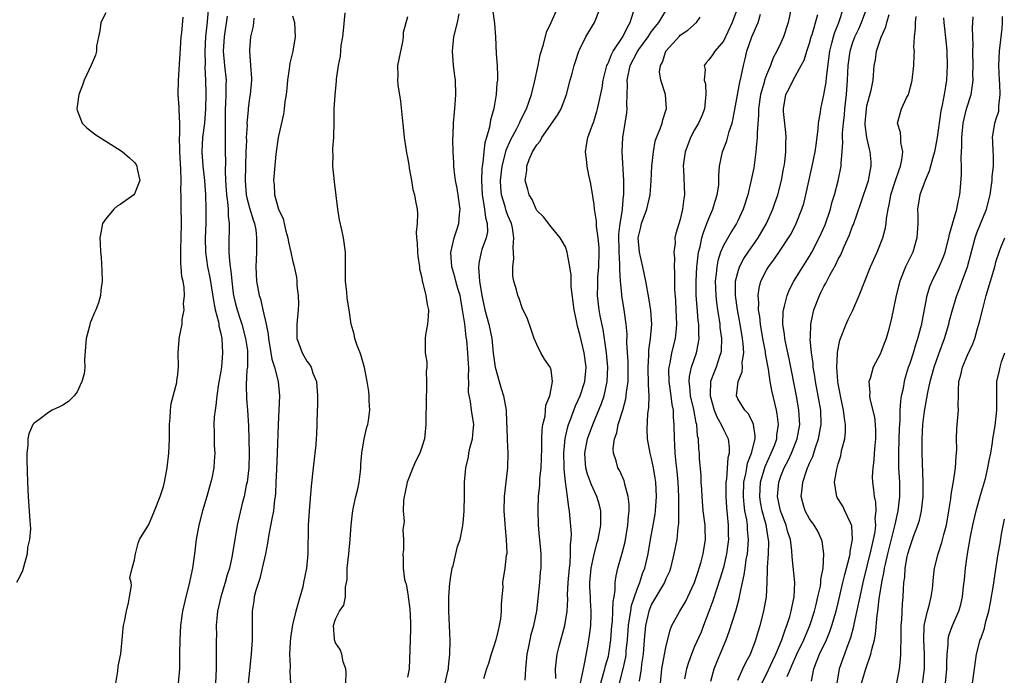
# Model space of a CAD drawing. Units: inches. Extents: x 2580000 to 2583000, y 1515000 to 1518000.
# Drawn here: x 2580879 to 2581016, y 1515812 to 1515903 of the extents above; entities that cross this region are included whole.
import ezdxf

# ---------------------------------------------------------------- set-up
doc = ezdxf.new("R2010")
doc.units = ezdxf.units.IN
doc.header["$MEASUREMENT"] = 0
doc.layers.add('LD25801515_2ft', color=132, linetype='Continuous')

msp = doc.modelspace()

# ---------------------------------------------------------------- linework, layer by layer
at = {"layer": 'LD25801515_2ft'}
for points, elevation in [([(2580905.36, 1515906.64), (2580905.11, 1515903.11), (2580904.89, 1515901), (2580904.77, 1515899), (2580904.81, 1515897.19), (2580904.79, 1515896.79), (2580904.88, 1515895), (2580904.91, 1515893.09), (2580904.86, 1515891), (2580904.71, 1515889), (2580904.46, 1515887), (2580904.34, 1515885), (2580904.48, 1515883), (2580904.71, 1515881), (2580904.85, 1515879), (2580904.93, 1515877.07), (2580904.93, 1515875), (2580904.84, 1515873), (2580904.86, 1515871), (2580905.15, 1515869), (2580905.46, 1515867.47), (2580906.01, 1515864.01), (2580906.23, 1515863), (2580906.67, 1515861.33), (2580906.72, 1515861), (2580906.74, 1515860.74), (2580907, 1515859.67), (2580907.14, 1515859), (2580907.25, 1515857), (2580907.08, 1515855), (2580907, 1515854.44), (2580906.68, 1515852.68), (2580906.44, 1515851), (2580906.33, 1515849.67), (2580906.2, 1515849), (2580906.1, 1515848.1), (2580906.05, 1515847), (2580906.1, 1515845.9), (2580906.08, 1515845), (2580906.08, 1515844.08), (2580906.15, 1515843), (2580906.1, 1515841.9), (2580906.03, 1515841), (2580905.79, 1515839.79), (2580905.61, 1515839), (2580905.46, 1515838.54), (2580905.05, 1515837), (2580904.44, 1515835), (2580903.92, 1515833), (2580903.59, 1515831), (2580903.35, 1515829), (2580903.07, 1515827), (2580902.7, 1515825.3), (2580902.64, 1515825), (2580902.14, 1515823), (2580901.69, 1515821), (2580901.41, 1515819), (2580901.29, 1515817), (2580901.27, 1515815), (2580901.23, 1515813), (2580901.07, 1515811)], 7972), ([(2580891, 1515904.35), (2580890.27, 1515903), (2580890.17, 1515901.83), (2580889.97, 1515901), (2580889.71, 1515899.71), (2580889.67, 1515899), (2580889.53, 1515898.47), (2580888.93, 1515897.07), (2580887.97, 1515895), (2580887.73, 1515894.27), (2580887.25, 1515893), (2580886.94, 1515891), (2580887, 1515890.79), (2580887.68, 1515889), (2580888.33, 1515888.33), (2580889, 1515887.84), (2580889.46, 1515887.46), (2580891, 1515886.47), (2580893, 1515885.22), (2580893.3, 1515885), (2580894.22, 1515884.22), (2580895, 1515883.52), (2580895.21, 1515883.21), (2580895.31, 1515883), (2580895.37, 1515882.63), (2580895.74, 1515881), (2580895, 1515879.16), (2580894.88, 1515879), (2580893, 1515877.68), (2580892.58, 1515877.42), (2580892.11, 1515877), (2580891, 1515875.67), (2580890.52, 1515875), (2580890.27, 1515873.73), (2580890.17, 1515873), (2580890.22, 1515872.22), (2580890.26, 1515871), (2580890.32, 1515870.32), (2580890.45, 1515868.45), (2580890.49, 1515867), (2580890.28, 1515865.72), (2580890.25, 1515865), (2580889.95, 1515863.95), (2580889.59, 1515863), (2580889.39, 1515862.61), (2580889, 1515861.59), (2580888.82, 1515861.18), (2580888.71, 1515860.71), (2580888.25, 1515859), (2580888.18, 1515857.82), (2580888.04, 1515856.04), (2580888.06, 1515855), (2580887.95, 1515854.05), (2580887.66, 1515853), (2580887, 1515851.57), (2580886.56, 1515851), (2580885.78, 1515850.22), (2580885, 1515849.71), (2580884.54, 1515849.46), (2580883.52, 1515849), (2580883, 1515848.69), (2580881.65, 1515847.65), (2580881, 1515847.18), (2580880.84, 1515847), (2580880.27, 1515845.73), (2580880.14, 1515845), (2580880.11, 1515844.11), (2580879.97, 1515843), (2580879.97, 1515842.03), (2580880.07, 1515839), (2580880.17, 1515837), (2580880.4, 1515833.6), (2580880.5, 1515832.5), (2580880.37, 1515831), (2580880.1, 1515829.9), (2580880.04, 1515829), (2580879.39, 1515826.61), (2580879, 1515825.83), (2580878.55, 1515825)], 7968), ([(2580907.9, 1515903.9), (2580907.47, 1515901), (2580907.35, 1515899), (2580907.53, 1515897), (2580907.73, 1515895), (2580907.71, 1515894.29), (2580907.72, 1515893), (2580907.67, 1515891.67), (2580907.63, 1515891), (2580907.59, 1515887.59), (2580907.61, 1515886.39), (2580907.61, 1515885), (2580907.65, 1515883.65), (2580907.63, 1515882.37), (2580907.68, 1515881), (2580907.8, 1515879), (2580907.95, 1515878.05), (2580908.03, 1515877), (2580908.04, 1515876.04), (2580908.19, 1515875), (2580908.19, 1515873.81), (2580908.13, 1515873), (2580908.14, 1515872.14), (2580908.13, 1515871), (2580908.2, 1515869.8), (2580908.32, 1515869), (2580908.41, 1515868.41), (2580908.53, 1515867), (2580908.74, 1515865.26), (2580908.81, 1515864.81), (2580909, 1515864.01), (2580909.26, 1515863), (2580909.71, 1515861.71), (2580909.93, 1515861), (2580910.46, 1515859), (2580910.7, 1515857.3), (2580910.73, 1515857), (2580910.7, 1515856.7), (2580910.7, 1515855), (2580910.65, 1515854.65), (2580910.52, 1515852.52), (2580910.57, 1515850.57), (2580910.72, 1515849), (2580910.84, 1515846.84), (2580910.95, 1515843), (2580910.9, 1515841), (2580910.66, 1515839), (2580910.55, 1515838.55), (2580910.25, 1515837), (2580909.99, 1515835.99), (2580909.3, 1515833), (2580908.94, 1515831), (2580908.54, 1515828.54), (2580908.21, 1515827), (2580907.91, 1515826.09), (2580907.63, 1515825), (2580907, 1515823), (2580906.55, 1515821), (2580906.49, 1515820.49), (2580906.38, 1515819), (2580906.39, 1515817.61), (2580906.37, 1515817), (2580906.38, 1515815), (2580906.37, 1515813.63), (2580906.38, 1515813), (2580906.26, 1515811)], 7974), ([(2580917, 1515903.92), (2580917.29, 1515903), (2580917.37, 1515901), (2580917.02, 1515899.02), (2580916.63, 1515897.37), (2580916.54, 1515896.54), (2580916.29, 1515895), (2580916.19, 1515893.81), (2580916.1, 1515893), (2580915.94, 1515891.94), (2580915.85, 1515891), (2580915.75, 1515890.25), (2580914.98, 1515887), (2580914.67, 1515884.67), (2580914.35, 1515881), (2580914.44, 1515880.44), (2580914.48, 1515879), (2580915.03, 1515877), (2580915.68, 1515875.68), (2580915.81, 1515875), (2580916.06, 1515873.94), (2580916.32, 1515873), (2580916.41, 1515872.41), (2580916.76, 1515871), (2580917, 1515869.91), (2580917.19, 1515869.19), (2580917.53, 1515867.53), (2580917.58, 1515867), (2580917.61, 1515866.39), (2580917.78, 1515865), (2580917.81, 1515863.81), (2580917.79, 1515863), (2580917.61, 1515861), (2580917.57, 1515859.57), (2580917.61, 1515859), (2580917.98, 1515858.02), (2580918.32, 1515857), (2580919, 1515855.84), (2580919.37, 1515855.37), (2580919.57, 1515855), (2580919.84, 1515854.16), (2580920.31, 1515853), (2580920.46, 1515851), (2580920.46, 1515849.54), (2580920.42, 1515849), (2580920.38, 1515847), (2580920.31, 1515845.69), (2580920.3, 1515845), (2580920.24, 1515844.24), (2580919.86, 1515841), (2580919.59, 1515838.41), (2580919.3, 1515835), (2580919.18, 1515833), (2580919.13, 1515829), (2580918.94, 1515827), (2580918.54, 1515825), (2580918.41, 1515824.41), (2580917.66, 1515821.66), (2580917.43, 1515821), (2580917, 1515819.12), (2580916.72, 1515817.28), (2580916.67, 1515816.67), (2580916.59, 1515815), (2580916.65, 1515813.35), (2580916.61, 1515812.61), (2580916.72, 1515811)], 7978), ([(2580924.43, 1515811), (2580924.47, 1515812.47), (2580924.4, 1515813), (2580924.06, 1515813.94), (2580923.88, 1515815), (2580923.65, 1515815.65), (2580923, 1515816.61), (2580922.88, 1515816.88), (2580922.84, 1515817), (2580922.86, 1515817.14), (2580922.71, 1515819), (2580923, 1515819.88), (2580923.54, 1515821), (2580924.13, 1515821.87), (2580924.35, 1515823), (2580924.37, 1515824.37), (2580924.53, 1515825), (2580924.59, 1515825.41), (2580924.62, 1515827), (2580924.84, 1515829), (2580925.03, 1515831), (2580925.14, 1515833), (2580925.33, 1515834.67), (2580925.38, 1515835), (2580925.5, 1515835.5), (2580925.82, 1515837), (2580926.07, 1515838.07), (2580926.26, 1515839), (2580926.45, 1515840.45), (2580926.5, 1515841), (2580926.52, 1515841.48), (2580926.64, 1515843), (2580926.96, 1515845), (2580927.36, 1515846.64), (2580927.47, 1515847), (2580927.58, 1515847.58), (2580927.77, 1515849), (2580927.67, 1515850.33), (2580927.68, 1515851), (2580927.61, 1515851.61), (2580927.41, 1515853), (2580927.04, 1515854.96), (2580926.57, 1515856.57), (2580926.41, 1515857), (2580925.99, 1515858.01), (2580925.66, 1515859), (2580925.59, 1515859.59), (2580925.15, 1515861), (2580924.88, 1515863), (2580924.61, 1515864.61), (2580924.55, 1515865.45), (2580924.37, 1515867), (2580924.38, 1515869), (2580924.36, 1515869.64), (2580924.38, 1515871), (2580924.09, 1515873), (2580923.86, 1515874.14), (2580923.54, 1515875.53), (2580923.32, 1515877), (2580923.09, 1515878.91), (2580922.83, 1515880.83), (2580922.61, 1515883), (2580922.63, 1515884.63), (2580922.61, 1515885), (2580922.6, 1515885.4), (2580922.74, 1515887), (2580922.81, 1515889.19), (2580922.81, 1515891), (2580922.91, 1515892.91), (2580923.13, 1515894.87), (2580923.14, 1515895.14), (2580923.41, 1515897), (2580923.66, 1515898.34), (2580923.79, 1515899.79), (2580923.99, 1515901), (2580924.1, 1515901.9), (2580924.34, 1515904.34)], 7980), ([(2580933, 1515903.82), (2580932.39, 1515901.61), (2580932.4, 1515901), (2580932.3, 1515900.3), (2580931.63, 1515897), (2580931.65, 1515895.65), (2580931.62, 1515895), (2580931.68, 1515894.32), (2580932.04, 1515892.04), (2580932.25, 1515889.75), (2580932.41, 1515888.41), (2580932.56, 1515887), (2580932.82, 1515885.18), (2580932.86, 1515884.86), (2580933, 1515884.22), (2580933.17, 1515883.17), (2580933.26, 1515882.74), (2580933.57, 1515881), (2580933.77, 1515879.77), (2580934, 1515879), (2580934.11, 1515878.11), (2580934.37, 1515877), (2580934.39, 1515876.39), (2580934.35, 1515875), (2580934.21, 1515873.79), (2580934.24, 1515873), (2580934.33, 1515872.33), (2580934.4, 1515871), (2580934.44, 1515870.44), (2580934.68, 1515869), (2580934.68, 1515868.68), (2580935, 1515867.43), (2580935.05, 1515867.05), (2580935.11, 1515866.89), (2580935.56, 1515865), (2580935.73, 1515863.73), (2580935.95, 1515863), (2580935.9, 1515862.1), (2580935.78, 1515861), (2580935.51, 1515859.51), (2580935.45, 1515859), (2580935.48, 1515857), (2580935.69, 1515855.69), (2580935.68, 1515855), (2580935.59, 1515854.41), (2580935.67, 1515853), (2580935.67, 1515851.67), (2580935.59, 1515851), (2580935.6, 1515850.4), (2580935.54, 1515847.54), (2580935.58, 1515847), (2580935.36, 1515845), (2580935, 1515843.84), (2580934.71, 1515843), (2580934.12, 1515841.88), (2580933.76, 1515841), (2580932.96, 1515839), (2580932.63, 1515837.37), (2580932.53, 1515837), (2580932.44, 1515836.44), (2580932.41, 1515835), (2580932.52, 1515833.48), (2580932.36, 1515832.36), (2580932.45, 1515831), (2580932.43, 1515829.57), (2580932.34, 1515829), (2580932.38, 1515828.38), (2580932.38, 1515827), (2580932.59, 1515825.41), (2580932.72, 1515825), (2580932.82, 1515824.82), (2580933, 1515823.68), (2580933.08, 1515823.08), (2580933.08, 1515823), (2580933.32, 1515821.32), (2580933.41, 1515819.41), (2580933.43, 1515818.57), (2580933.36, 1515817), (2580933.26, 1515813), (2580933, 1515811.83)], 7982), ([(2580938.25, 1515811), (2580938.64, 1515812.64), (2580938.71, 1515813), (2580938.72, 1515813.28), (2580938.91, 1515815), (2580938.93, 1515816.93), (2580938.75, 1515821), (2580938.76, 1515823), (2580938.91, 1515824.91), (2580939, 1515825.56), (2580939.24, 1515827), (2580939.35, 1515827.35), (2580939.74, 1515829), (2580939.96, 1515830.04), (2580940.34, 1515831), (2580940.68, 1515832.68), (2580940.73, 1515833), (2580940.74, 1515833.26), (2580940.88, 1515835), (2580940.93, 1515837.07), (2580940.96, 1515839), (2580941.12, 1515841), (2580941.49, 1515842.51), (2580941.56, 1515843), (2580941.71, 1515843.71), (2580942.08, 1515845), (2580942.15, 1515846.15), (2580942.23, 1515847), (2580941.93, 1515849), (2580941.77, 1515850.23), (2580941.51, 1515851.52), (2580941.56, 1515853), (2580941.49, 1515853.49), (2580941.53, 1515855), (2580941.48, 1515855.48), (2580941.42, 1515857), (2580941.26, 1515858.74), (2580941.19, 1515859.19), (2580940.98, 1515861.02), (2580940.69, 1515863), (2580940.42, 1515864.42), (2580940.32, 1515865), (2580940.02, 1515865.98), (2580939.74, 1515867), (2580939.6, 1515867.6), (2580939.17, 1515869), (2580939.04, 1515870.96), (2580939.5, 1515873), (2580939.87, 1515874.13), (2580940.17, 1515875), (2580940.25, 1515876.25), (2580940.34, 1515877), (2580939.93, 1515879.93), (2580939.7, 1515881), (2580939.51, 1515882.49), (2580939.47, 1515883), (2580939.47, 1515883.47), (2580939.37, 1515885), (2580939.34, 1515886.66), (2580939.37, 1515887.38), (2580939.41, 1515889), (2580939.53, 1515890.47), (2580939.64, 1515891.64), (2580939.73, 1515893), (2580939.67, 1515895), (2580939.58, 1515895.58), (2580939.42, 1515897), (2580939.27, 1515899), (2580939.48, 1515901), (2580939.98, 1515903), (2580940.22, 1515904.22)], 7984), ([(2580944.85, 1515904.85), (2580945.13, 1515902.87), (2580945.25, 1515901), (2580945.37, 1515898.63), (2580945.5, 1515897), (2580945.54, 1515895.54), (2580945.52, 1515895), (2580945.46, 1515894.54), (2580945.35, 1515893), (2580945.04, 1515891.04), (2580944.59, 1515889.41), (2580944.45, 1515888.45), (2580944.01, 1515887), (2580943.76, 1515886.24), (2580943.62, 1515885), (2580943.49, 1515883.49), (2580943.4, 1515883), (2580943.36, 1515882.64), (2580943.31, 1515881), (2580943.4, 1515879), (2580943.51, 1515878.49), (2580943.74, 1515877), (2580943.85, 1515875.85), (2580944.12, 1515875), (2580944.13, 1515873.87), (2580943.97, 1515873), (2580943.37, 1515871.37), (2580943.26, 1515871), (2580943.21, 1515870.79), (2580943, 1515869.72), (2580942.88, 1515869), (2580942.9, 1515868.9), (2580943.02, 1515866.98), (2580943.34, 1515865), (2580943.77, 1515863), (2580944.34, 1515861), (2580944.76, 1515859), (2580944.96, 1515856.96), (2580945.24, 1515855), (2580945.77, 1515853), (2580946.05, 1515852.05), (2580946.39, 1515851), (2580946.75, 1515849), (2580946.76, 1515848.76), (2580946.88, 1515845.12), (2580946.88, 1515844.88), (2580947, 1515843), (2580946.94, 1515841), (2580946.69, 1515839), (2580946.49, 1515837), (2580946.43, 1515835), (2580946.59, 1515832.59), (2580946.77, 1515831), (2580946.84, 1515829.16), (2580946.82, 1515829), (2580946.75, 1515828.75), (2580946.56, 1515827), (2580946.26, 1515825), (2580946.29, 1515824.29), (2580946.16, 1515823), (2580946.03, 1515821.97), (2580946.06, 1515821), (2580945.96, 1515819.96), (2580945.79, 1515819), (2580945.63, 1515818.37), (2580945.32, 1515817), (2580945, 1515816.01), (2580944.64, 1515815), (2580944.27, 1515813.73), (2580943.99, 1515813), (2580943.58, 1515811.58)], 7986), ([(2580949.39, 1515811.39), (2580949.51, 1515813), (2580949.69, 1515815), (2580949.88, 1515815.88), (2580950.08, 1515817), (2580950.25, 1515817.75), (2580950.61, 1515819), (2580951.01, 1515821), (2580951.21, 1515822.79), (2580951.43, 1515825), (2580951.54, 1515826.46), (2580951.61, 1515827), (2580951.63, 1515827.63), (2580951.63, 1515829), (2580951.44, 1515831), (2580951.38, 1515831.38), (2580951.24, 1515833), (2580951.19, 1515835.19), (2580951.26, 1515837), (2580951.42, 1515838.58), (2580951.46, 1515839.46), (2580951.63, 1515841), (2580951.69, 1515842.31), (2580951.73, 1515843.73), (2580951.71, 1515845), (2580951.74, 1515846.26), (2580951.86, 1515847), (2580952.16, 1515848.16), (2580952.25, 1515849), (2580952.28, 1515849.72), (2580952.81, 1515851), (2580953, 1515851.98), (2580953.18, 1515853), (2580953, 1515854.61), (2580952.9, 1515855), (2580952.11, 1515856.12), (2580951.6, 1515857), (2580951, 1515858.17), (2580950.65, 1515859), (2580950.23, 1515860.23), (2580949.73, 1515861.73), (2580949, 1515863.26), (2580948.56, 1515864.56), (2580948.38, 1515865), (2580948.21, 1515865.79), (2580947.84, 1515867), (2580947.68, 1515867.68), (2580947.66, 1515869), (2580947.84, 1515870.16), (2580947.71, 1515871.71), (2580947.83, 1515873), (2580947.61, 1515874.39), (2580947.47, 1515875), (2580947, 1515876.15), (2580946.77, 1515876.77), (2580946.61, 1515877.39), (2580946.12, 1515879), (2580946.02, 1515880.02), (2580945.98, 1515881), (2580946.19, 1515883), (2580946.61, 1515884.61), (2580946.75, 1515885.25), (2580947.37, 1515886.63), (2580948.23, 1515888.23), (2580948.61, 1515889), (2580948.71, 1515889.29), (2580949.58, 1515891), (2580949.92, 1515891.92), (2580950.27, 1515893), (2580950.7, 1515894.7), (2580951.21, 1515897), (2580951.5, 1515898.5), (2580951.97, 1515899.97), (2580952.35, 1515901.65), (2580953, 1515903), (2580953.92, 1515905)], 7988), ([(2580953.65, 1515811.65), (2580953.64, 1515813), (2580953.76, 1515814.24), (2580953.87, 1515815), (2580954.14, 1515816.14), (2580954.94, 1515819), (2580955.24, 1515821), (2580955.32, 1515822.68), (2580955.31, 1515823.31), (2580955.4, 1515825), (2580955.58, 1515827), (2580955.66, 1515827.66), (2580955.73, 1515829), (2580955.7, 1515830.3), (2580955.78, 1515831), (2580955.84, 1515831.84), (2580955.61, 1515834.39), (2580955.58, 1515835), (2580955.46, 1515835.46), (2580955.3, 1515837), (2580955.01, 1515839.01), (2580954.81, 1515840.81), (2580954.82, 1515841.18), (2580954.76, 1515843), (2580954.95, 1515845.05), (2580955.33, 1515846.67), (2580955.43, 1515847), (2580955.72, 1515847.72), (2580956.4, 1515849.6), (2580957.06, 1515851), (2580957.7, 1515853), (2580957.87, 1515855), (2580957.59, 1515857), (2580957, 1515859.57), (2580956.69, 1515860.69), (2580956.56, 1515861.44), (2580956.23, 1515863), (2580955.78, 1515866.22), (2580955.78, 1515867), (2580955.82, 1515867.82), (2580955.62, 1515869), (2580955.27, 1515870.72), (2580955.26, 1515871), (2580955, 1515871.75), (2580954.55, 1515872.55), (2580954.28, 1515873), (2580953, 1515874.53), (2580951.96, 1515875.96), (2580951, 1515876.82), (2580950.91, 1515877), (2580950.35, 1515878.35), (2580949.94, 1515879), (2580949.76, 1515879.76), (2580949.4, 1515881), (2580949.61, 1515882.39), (2580949.61, 1515883), (2580949.93, 1515883.93), (2580950.41, 1515885), (2580951, 1515885.99), (2580951.5, 1515886.5), (2580951.72, 1515887), (2580953.9, 1515890.1), (2580954.39, 1515891), (2580955.15, 1515893), (2580955.64, 1515895), (2580955.92, 1515895.92), (2580956.21, 1515897), (2580956.4, 1515897.6), (2580956.88, 1515899), (2580957, 1515899.3), (2580957.84, 1515901), (2580959.06, 1515903), (2580959.85, 1515905)], 7990), ([(2580956.73, 1515809.27), (2580957.5, 1515813), (2580957.68, 1515813.68), (2580958.13, 1515816.13), (2580958.37, 1515817.63), (2580958.52, 1515819), (2580958.57, 1515820.57), (2580958.6, 1515821), (2580958.49, 1515822.49), (2580958.48, 1515823), (2580958.41, 1515824.41), (2580958.41, 1515825), (2580958.6, 1515827), (2580959, 1515828.97), (2580959.44, 1515830.56), (2580959.58, 1515831), (2580959.95, 1515833), (2580959.93, 1515834.07), (2580959.93, 1515835), (2580959.76, 1515835.76), (2580959.39, 1515837), (2580958.62, 1515838.62), (2580958.49, 1515839), (2580958.08, 1515840.08), (2580957.84, 1515841), (2580957.77, 1515842.23), (2580957.71, 1515843), (2580958.09, 1515845), (2580958.81, 1515847), (2580960.04, 1515849.96), (2580960.38, 1515851), (2580960.83, 1515853), (2580960.92, 1515855), (2580960.73, 1515857), (2580960.66, 1515857.33), (2580960.24, 1515860.24), (2580959.84, 1515862.16), (2580959.69, 1515863), (2580959.45, 1515865), (2580959.51, 1515866.49), (2580959.5, 1515867), (2580959.53, 1515867.53), (2580959.67, 1515869), (2580959.71, 1515871), (2580959.69, 1515871.69), (2580959.57, 1515873), (2580959.34, 1515874.66), (2580959.34, 1515875.34), (2580959.07, 1515877), (2580959, 1515877.65), (2580958.83, 1515878.83), (2580958.55, 1515880.55), (2580958.27, 1515881.73), (2580958.03, 1515883), (2580957.96, 1515883.96), (2580957.8, 1515885), (2580957.94, 1515885.94), (2580958.14, 1515887), (2580958.76, 1515888.76), (2580958.91, 1515889.09), (2580959.4, 1515890.6), (2580959.49, 1515891), (2580959.59, 1515891.59), (2580960.11, 1515893.89), (2580960.25, 1515895), (2580960.79, 1515897), (2580960.84, 1515897.16), (2580961, 1515897.43), (2580961.44, 1515898.56), (2580961.67, 1515899), (2580962.99, 1515901), (2580963.64, 1515902.36), (2580964.03, 1515903), (2580964.48, 1515904.48)], 7992), ([(2580959.92, 1515811), (2580960.32, 1515812.32), (2580960.5, 1515813), (2580960.6, 1515813.4), (2580961, 1515814.76), (2580961.06, 1515815), (2580961.32, 1515817), (2580961.47, 1515819), (2580961.54, 1515819.54), (2580961.62, 1515821), (2580961.63, 1515822.37), (2580961.77, 1515823), (2580961.94, 1515823.94), (2580961.94, 1515825), (2580962.07, 1515825.93), (2580962.32, 1515827), (2580962.91, 1515829.09), (2580963.31, 1515830.69), (2580963.71, 1515833), (2580963.77, 1515834.23), (2580963.86, 1515835), (2580963.88, 1515835.88), (2580963.75, 1515837), (2580963.29, 1515838.71), (2580963.25, 1515839), (2580963.19, 1515839.19), (2580962.57, 1515840.57), (2580962.32, 1515841), (2580962.06, 1515841.94), (2580961.68, 1515843), (2580961.65, 1515843.65), (2580961.83, 1515845), (2580962.16, 1515845.84), (2580962.37, 1515847), (2580962.99, 1515849.01), (2580963.42, 1515850.58), (2580963.48, 1515851), (2580963.51, 1515851.51), (2580963.72, 1515853), (2580963.74, 1515854.26), (2580963.73, 1515855.73), (2580963.57, 1515858.43), (2580963.59, 1515859.59), (2580963.47, 1515861), (2580963.19, 1515863), (2580962.85, 1515865), (2580962.85, 1515865.15), (2580962.67, 1515867), (2580962.57, 1515868.57), (2580962.59, 1515869.41), (2580962.48, 1515871), (2580962.45, 1515873.55), (2580962.62, 1515875), (2580962.94, 1515876.94), (2580962.94, 1515877.06), (2580963.11, 1515878.89), (2580963.13, 1515879), (2580963.13, 1515881), (2580962.92, 1515885), (2580963.01, 1515887), (2580963.34, 1515889), (2580963.55, 1515890.45), (2580963.61, 1515891), (2580963.57, 1515891.57), (2580963.63, 1515894.37), (2580963.59, 1515895), (2580964, 1515897), (2580965, 1515898.88), (2580965.25, 1515899.25), (2580966.52, 1515901), (2580967, 1515901.74), (2580967.53, 1515902.47), (2580967.99, 1515903), (2580969, 1515904.62)], 7994), ([(2580978.95, 1515905), (2580978.23, 1515903), (2580977, 1515900.39), (2580975.79, 1515899), (2580975.49, 1515898.51), (2580975, 1515897.79), (2580974.6, 1515897.4), (2580974.32, 1515897), (2580974.47, 1515896.47), (2580974.33, 1515895), (2580974.49, 1515894.49), (2580974.56, 1515893), (2580974.53, 1515892.53), (2580974.36, 1515891), (2580973.98, 1515890.02), (2580973.56, 1515889), (2580973, 1515888.06), (2580972.43, 1515887), (2580972.03, 1515885.97), (2580971.67, 1515885), (2580971.44, 1515883.44), (2580971.41, 1515883), (2580971.45, 1515882.55), (2580971.59, 1515879), (2580971.49, 1515878.51), (2580971.33, 1515877), (2580971, 1515875.57), (2580970.4, 1515873.6), (2580970.26, 1515873), (2580970.28, 1515872.28), (2580970.09, 1515871), (2580970.19, 1515870.19), (2580970.13, 1515869), (2580970.21, 1515868.21), (2580970.18, 1515867), (2580970.2, 1515865.8), (2580970.32, 1515864.32), (2580970.39, 1515863), (2580970.47, 1515861), (2580970.41, 1515860.41), (2580970.29, 1515859), (2580969.8, 1515857), (2580969.54, 1515855.54), (2580969.4, 1515855), (2580969.37, 1515854.63), (2580969.42, 1515853), (2580969.7, 1515851), (2580969.82, 1515849.82), (2580970, 1515849), (2580970.02, 1515848.02), (2580970.11, 1515847), (2580970.13, 1515845), (2580970.2, 1515844.2), (2580970.25, 1515843), (2580970.39, 1515841.61), (2580970.53, 1515840.53), (2580970.66, 1515839), (2580970.74, 1515837), (2580970.73, 1515836.73), (2580970.77, 1515835), (2580970.77, 1515833.23), (2580970.68, 1515832.68), (2580970.5, 1515831), (2580970.11, 1515829), (2580969.64, 1515827), (2580969.48, 1515826.52), (2580969, 1515825.5), (2580968.8, 1515825), (2580967, 1515821.99), (2580966.61, 1515821), (2580966.14, 1515819), (2580965.96, 1515817), (2580965.82, 1515815), (2580965.62, 1515813.62), (2580965.55, 1515813), (2580965.28, 1515811.28)], 7998), ([(2580968.25, 1515811), (2580968.44, 1515813), (2580968.51, 1515813.49), (2580969, 1515815.97), (2580969.58, 1515818.42), (2580969.84, 1515819), (2580970.94, 1515821), (2580971.71, 1515822.29), (2580972.07, 1515823), (2580973, 1515825), (2580973.47, 1515826.53), (2580973.63, 1515827), (2580973.9, 1515827.9), (2580974.18, 1515829), (2580974.52, 1515831), (2580974.47, 1515832.47), (2580974.47, 1515833), (2580974.21, 1515835), (2580974.03, 1515837), (2580973.99, 1515837.99), (2580973.93, 1515839), (2580973.9, 1515839.9), (2580973.7, 1515842.3), (2580973.66, 1515843), (2580973.59, 1515843.59), (2580973.54, 1515845), (2580973.42, 1515845.42), (2580973.32, 1515847), (2580973.23, 1515847.23), (2580972.9, 1515849.1), (2580972.44, 1515851), (2580972.33, 1515852.33), (2580972.23, 1515853), (2580972.28, 1515853.72), (2580972.57, 1515855), (2580973.26, 1515857), (2580973.56, 1515858.44), (2580973.62, 1515859), (2580973.58, 1515859.58), (2580973.58, 1515861), (2580973.51, 1515861.51), (2580973.34, 1515863.34), (2580973.22, 1515865), (2580973.2, 1515867), (2580973.3, 1515869), (2580973.36, 1515869.36), (2580973.54, 1515871), (2580973.76, 1515871.76), (2580974.02, 1515873), (2580974.22, 1515873.78), (2580974.72, 1515875), (2580975, 1515875.73), (2580975.55, 1515877), (2580975.86, 1515878.14), (2580976.15, 1515879), (2580976.35, 1515880.35), (2580976.39, 1515881), (2580976.36, 1515881.64), (2580976.47, 1515883), (2580976.86, 1515885), (2580977.48, 1515886.52), (2580977.81, 1515887.81), (2580978.23, 1515889), (2580978.38, 1515889.62), (2580979.29, 1515894.71), (2580979.49, 1515895.49), (2580979.8, 1515897), (2580980.04, 1515897.96), (2580980.28, 1515899), (2580980.95, 1515901), (2580981.86, 1515903), (2580982.16, 1515904.15)], 8000), ([(2580986.45, 1515905), (2580986.03, 1515903), (2580985.36, 1515901), (2580985, 1515900.19), (2580984.44, 1515899), (2580983.93, 1515898.07), (2580983.55, 1515897), (2580983, 1515895.72), (2580982.75, 1515895), (2580982.67, 1515894.67), (2580982.18, 1515893), (2580981.9, 1515891), (2580981.9, 1515890.1), (2580981.69, 1515887.69), (2580981.7, 1515887), (2580981.55, 1515885.55), (2580981.54, 1515885), (2580981.23, 1515882.77), (2580980.85, 1515880.85), (2580980.41, 1515879), (2580979.76, 1515877), (2580979, 1515875.37), (2580978.82, 1515875), (2580978.12, 1515873.88), (2580977, 1515871.93), (2580976.6, 1515871), (2580976.21, 1515869.79), (2580976.07, 1515869), (2580976, 1515868), (2580975.87, 1515867), (2580975.93, 1515865), (2580976.03, 1515864.03), (2580976.17, 1515863), (2580976.41, 1515861.59), (2580976.49, 1515861), (2580976.52, 1515860.52), (2580976.73, 1515859), (2580976.7, 1515857.31), (2580976.66, 1515857), (2580976.47, 1515856.47), (2580976.02, 1515855), (2580975.71, 1515854.29), (2580975.23, 1515853), (2580975.16, 1515851.16), (2580975.14, 1515851), (2580975.74, 1515849), (2580976.08, 1515848.08), (2580976.71, 1515847), (2580977, 1515846.33), (2580977.67, 1515845), (2580977.83, 1515843.83), (2580977.8, 1515843), (2580977.63, 1515842.37), (2580977.43, 1515839.43), (2580977.36, 1515839), (2580977.35, 1515838.65), (2580977.34, 1515837), (2580977.43, 1515835.43), (2580977.54, 1515834.46), (2580977.67, 1515833), (2580977.69, 1515831.69), (2580977.71, 1515831), (2580977.64, 1515830.36), (2580977.46, 1515829), (2580977, 1515827.11), (2580976.52, 1515825.48), (2580976.03, 1515824.03), (2580975.55, 1515822.45), (2580975, 1515820.95), (2580974.25, 1515819), (2580973.89, 1515818.11), (2580973, 1515816.08), (2580972.55, 1515815), (2580972.13, 1515813.87), (2580971.85, 1515813), (2580971.58, 1515811.58)], 8002), ([(2580975.26, 1515811.26), (2580975.71, 1515813), (2580976.07, 1515813.93), (2580976.56, 1515815), (2580977.4, 1515817), (2580977.83, 1515818.17), (2580978.78, 1515821.22), (2580979.2, 1515822.79), (2580979.29, 1515823.29), (2580979.65, 1515825), (2580979.91, 1515826.09), (2580980.02, 1515827), (2580980.19, 1515828.19), (2580980.35, 1515829), (2580980.41, 1515829.59), (2580980.51, 1515831), (2580980.38, 1515832.38), (2580980.36, 1515833), (2580980.27, 1515833.73), (2580980.01, 1515835), (2580979.88, 1515835.88), (2580979.79, 1515837), (2580979.85, 1515839), (2580980.12, 1515840.12), (2580980.26, 1515841), (2580980.38, 1515841.62), (2580980.94, 1515843), (2580981.41, 1515845), (2580981.44, 1515845.44), (2580981.21, 1515847), (2580981.17, 1515847.17), (2580980.49, 1515848.49), (2580979.98, 1515849), (2580979, 1515850.59), (2580978.82, 1515851), (2580979.04, 1515853), (2580979.63, 1515854.37), (2580979.66, 1515855), (2580979.64, 1515855.64), (2580979.84, 1515857), (2580979.75, 1515858.25), (2580979.65, 1515859), (2580979.32, 1515861), (2580978.96, 1515863), (2580978.7, 1515865), (2580978.69, 1515865.31), (2580978.71, 1515867), (2580979, 1515868.18), (2580979.25, 1515869), (2580979.86, 1515870.14), (2580980.44, 1515871), (2580981.84, 1515873), (2580983.01, 1515875), (2580983.9, 1515877), (2580984.17, 1515877.83), (2580984.58, 1515879), (2580985.1, 1515881), (2580985.39, 1515882.61), (2580985.47, 1515883), (2580985.56, 1515883.56), (2580985.7, 1515885), (2580985.7, 1515886.3), (2580985.73, 1515887), (2580985.68, 1515887.68), (2580985.4, 1515890.6), (2580985.37, 1515891), (2580985.72, 1515893), (2580986.17, 1515893.83), (2580986.73, 1515895), (2580987.86, 1515897), (2580988.25, 1515897.75), (2580988.63, 1515899), (2580989, 1515900.12), (2580989.24, 1515901), (2580989.35, 1515901.35), (2580990.14, 1515904.14)], 8004), ([(2580979, 1515811.4), (2580979.72, 1515813), (2580980.13, 1515813.87), (2580980.76, 1515815), (2580981.52, 1515817), (2580981.85, 1515818.15), (2580982.12, 1515819), (2580982.66, 1515821), (2580983.02, 1515823), (2580983.12, 1515825), (2580983.17, 1515826.83), (2580983.15, 1515827.15), (2580983.28, 1515829), (2580983.33, 1515830.67), (2580983.31, 1515831), (2580983.25, 1515831.25), (2580982.96, 1515833.04), (2580982.41, 1515835), (2580982.18, 1515836.18), (2580982.07, 1515837), (2580982.17, 1515839), (2580982.82, 1515841.18), (2580983.68, 1515843), (2580984.11, 1515844.11), (2580984.43, 1515845), (2580984.45, 1515845.55), (2580984.67, 1515847), (2580984.51, 1515848.51), (2580984.42, 1515849), (2580984.21, 1515849.79), (2580983.76, 1515851.76), (2580983.52, 1515853), (2580983.28, 1515854.72), (2580983.18, 1515855.18), (2580982.89, 1515856.89), (2580982.87, 1515857.13), (2580982.51, 1515859), (2580982.16, 1515861), (2580982.07, 1515862.07), (2580981.91, 1515863), (2580981.96, 1515863.96), (2580981.86, 1515865), (2580981.98, 1515866.02), (2580982.24, 1515867), (2580983, 1515868.52), (2580983.28, 1515869), (2580984.04, 1515869.96), (2580985, 1515871.37), (2580986.08, 1515873), (2580986.43, 1515873.57), (2580987.12, 1515875), (2580987.92, 1515877), (2580988.19, 1515877.81), (2580988.49, 1515879), (2580988.89, 1515880.89), (2580989.37, 1515883), (2580989.78, 1515885), (2580989.91, 1515885.91), (2580990.21, 1515888.21), (2580990.25, 1515889), (2580990.52, 1515890.52), (2580990.56, 1515891), (2580991, 1515892.92), (2580991.3, 1515894.7), (2580991.35, 1515895.35), (2580991.82, 1515899), (2580992.13, 1515900.13), (2580992.33, 1515901), (2580992.48, 1515901.52), (2580993.07, 1515903), (2580993.73, 1515905)], 8006), ([(2580982.36, 1515811), (2580983, 1515812.24), (2580983.87, 1515814.13), (2580984.31, 1515815), (2580985.16, 1515817), (2580985.6, 1515818.4), (2580985.86, 1515819), (2580986.26, 1515820.26), (2580986.46, 1515821), (2580986.53, 1515821.47), (2580986.87, 1515823), (2580986.95, 1515825), (2580986.59, 1515828.59), (2580986.56, 1515829.44), (2580986.34, 1515831), (2580986, 1515832), (2580985.74, 1515833), (2580984.94, 1515835), (2580984.53, 1515837), (2580984.71, 1515839), (2580985, 1515839.81), (2580985.49, 1515841), (2580986.02, 1515841.98), (2580986.47, 1515843), (2580987.27, 1515845), (2580987.63, 1515847), (2580987.61, 1515847.61), (2580987.53, 1515849), (2580987.18, 1515851), (2580986.18, 1515856.18), (2580985.7, 1515858.3), (2580985.57, 1515859), (2580985.53, 1515859.53), (2580985.29, 1515861), (2580985.32, 1515862.68), (2580985.36, 1515863), (2580985.51, 1515863.51), (2580985.87, 1515865), (2580986.2, 1515865.8), (2580986.81, 1515867), (2580988.06, 1515869), (2580989, 1515870.44), (2580989.33, 1515871), (2580990.36, 1515873), (2580991.16, 1515874.84), (2580991.92, 1515877), (2580992.13, 1515877.87), (2580992.47, 1515879), (2580992.97, 1515880.97), (2580993.4, 1515883), (2580993.4, 1515883.4), (2580993.57, 1515885), (2580993.66, 1515886.34), (2580993.61, 1515887), (2580993.61, 1515887.61), (2580993.73, 1515889), (2580993.87, 1515890.13), (2580993.93, 1515891), (2580994.14, 1515893), (2580994.27, 1515895), (2580994.37, 1515897), (2580994.64, 1515899), (2580995, 1515900.14), (2580995.33, 1515901), (2580995.87, 1515902.13), (2580996.24, 1515903), (2580996.99, 1515905)], 8008), ([(2580985.9, 1515811.9), (2580986.34, 1515813), (2580986.55, 1515813.45), (2580987.23, 1515815), (2580988.19, 1515817), (2580988.42, 1515817.58), (2580989.04, 1515819), (2580989.69, 1515821), (2580989.93, 1515821.93), (2580990.18, 1515823), (2580990.51, 1515824.51), (2580990.58, 1515825), (2580990.59, 1515825.41), (2580990.88, 1515827), (2580990.99, 1515828.99), (2580990.75, 1515830.75), (2580990.68, 1515831), (2580990.15, 1515832.15), (2580989.64, 1515833), (2580989, 1515833.88), (2580988.41, 1515835), (2580988.08, 1515836.08), (2580987.83, 1515837), (2580987.99, 1515838.01), (2580988.06, 1515839), (2580988.57, 1515840.57), (2580988.74, 1515841), (2580988.83, 1515841.17), (2580989, 1515841.62), (2580989.44, 1515842.56), (2580989.83, 1515843.83), (2580990.27, 1515845), (2580990.53, 1515846.53), (2580990.63, 1515847), (2580990.56, 1515849), (2580990.21, 1515851), (2580989.83, 1515853), (2580989.73, 1515853.73), (2580989.51, 1515855), (2580989.49, 1515855.49), (2580989.26, 1515857), (2580989.1, 1515858.9), (2580989.12, 1515859.12), (2580989.18, 1515861), (2580989.24, 1515861.24), (2580989.61, 1515863), (2580990.37, 1515865), (2580990.59, 1515865.41), (2580991, 1515866.25), (2580991.28, 1515866.72), (2580991.82, 1515867.82), (2580992.68, 1515869.32), (2580993, 1515870.03), (2580993.34, 1515870.66), (2580993.82, 1515871.82), (2580994.56, 1515873.44), (2580995, 1515874.64), (2580995.11, 1515874.89), (2580996.16, 1515877.84), (2580997.21, 1515881), (2580997.48, 1515882.52), (2580997.6, 1515883), (2580997.58, 1515883.58), (2580997.47, 1515885), (2580997.36, 1515885.36), (2580996.99, 1515887), (2580996.77, 1515888.77), (2580996.77, 1515889), (2580996.93, 1515891), (2580997, 1515891.39), (2580997.6, 1515893.6), (2580997.87, 1515895), (2580998.02, 1515897), (2580998.19, 1515897.81), (2580998.34, 1515899), (2580998.97, 1515900.97), (2580999.61, 1515902.39), (2580999.76, 1515903), (2581000.11, 1515904.11)], 8010), ([(2580989.28, 1515811.28), (2580989.58, 1515813), (2580989.95, 1515813.95), (2580990.39, 1515815), (2580991.35, 1515817), (2580991.84, 1515818.16), (2580992.12, 1515819), (2580992.7, 1515821), (2580993, 1515822.19), (2580993.66, 1515825), (2580993.9, 1515826.1), (2580994.57, 1515828.57), (2580994.65, 1515829), (2580994.67, 1515829.33), (2580995.01, 1515831.01), (2580994.89, 1515832.89), (2580994.86, 1515833), (2580994.7, 1515833.3), (2580993.92, 1515835), (2580993.62, 1515835.62), (2580992.86, 1515836.86), (2580992.79, 1515837), (2580992.78, 1515837.22), (2580992.49, 1515839), (2580992.8, 1515840.8), (2580993, 1515841.54), (2580993.34, 1515842.66), (2580993.42, 1515843), (2580993.52, 1515843.52), (2580993.9, 1515845), (2580994.01, 1515845.99), (2580994.01, 1515847), (2580993.85, 1515847.85), (2580993.74, 1515849), (2580993.31, 1515851), (2580993.27, 1515851.27), (2580993, 1515852.67), (2580992.94, 1515853.06), (2580992.8, 1515855), (2580992.9, 1515856.9), (2580992.9, 1515857.1), (2580993.24, 1515858.76), (2580994.09, 1515861), (2580994.38, 1515861.62), (2580995.04, 1515862.96), (2580995.93, 1515865), (2580996.7, 1515867), (2580997.51, 1515869), (2580998.41, 1515871), (2580999.19, 1515873), (2580999.58, 1515874.42), (2580999.67, 1515875), (2580999.71, 1515875.71), (2580999.95, 1515877), (2581000.16, 1515877.84), (2581000.33, 1515879), (2581000.99, 1515881.01), (2581001.49, 1515882.51), (2581001.69, 1515883), (2581001.88, 1515883.88), (2581001.99, 1515885), (2581001.72, 1515886.28), (2581001.72, 1515887), (2581001.69, 1515887.69), (2581001.26, 1515889), (2581001.79, 1515891), (2581002.51, 1515892.51), (2581002.79, 1515893), (2581002.85, 1515893.15), (2581003.27, 1515894.73), (2581003.32, 1515895), (2581003.53, 1515897), (2581003.59, 1515898.41), (2581003.6, 1515899), (2581003.55, 1515899.55), (2581003.62, 1515901), (2581003.78, 1515902.22), (2581003.75, 1515903), (2581003.84, 1515903.84)], 8012), ([(2580996.25, 1515811), (2580996.83, 1515813), (2580997.55, 1515815), (2580997.66, 1515815.66), (2580998.04, 1515817), (2580998.21, 1515817.79), (2580998.42, 1515820.42), (2580998.52, 1515821), (2580998.71, 1515822.71), (2580999.07, 1515825), (2580999.41, 1515826.59), (2580999.46, 1515827), (2580999.58, 1515827.58), (2580999.92, 1515829), (2581000.9, 1515832.9), (2581000.93, 1515833.07), (2581001.37, 1515835), (2581001.6, 1515837), (2581001.58, 1515839), (2581001.45, 1515841), (2581001.44, 1515843), (2581001.51, 1515845), (2581001.55, 1515846.45), (2581001.62, 1515847.62), (2581001.63, 1515849), (2581001.72, 1515850.28), (2581001.83, 1515851), (2581002.07, 1515852.07), (2581002.23, 1515853), (2581002.39, 1515853.61), (2581002.81, 1515855), (2581003, 1515855.54), (2581003.47, 1515857), (2581003.82, 1515858.18), (2581004.11, 1515859), (2581004.51, 1515860.51), (2581004.63, 1515861), (2581004.68, 1515861.32), (2581005.4, 1515865), (2581005.77, 1515866.23), (2581006.08, 1515867), (2581007.08, 1515869), (2581007.65, 1515870.35), (2581007.9, 1515871), (2581008.42, 1515873), (2581008.48, 1515873.52), (2581009.5, 1515877), (2581009.75, 1515878.25), (2581009.94, 1515879), (2581010.01, 1515880.01), (2581010.18, 1515881.82), (2581010.15, 1515883), (2581010.1, 1515884.1), (2581010.19, 1515885), (2581010.23, 1515885.77), (2581010.2, 1515887), (2581010.38, 1515889), (2581010.88, 1515891), (2581011.51, 1515893), (2581011.72, 1515894.28), (2581011.78, 1515895), (2581011.77, 1515895.77), (2581011.79, 1515897), (2581011.76, 1515899), (2581011.79, 1515899.79), (2581011.72, 1515902.28), (2581011.79, 1515903.79)], 8016), ([(2581001.18, 1515811), (2581001.53, 1515813), (2581001.69, 1515814.31), (2581001.73, 1515815), (2581001.7, 1515815.7), (2581001.75, 1515817), (2581001.76, 1515819), (2581001.85, 1515819.85), (2581001.95, 1515822.05), (2581002.05, 1515823), (2581002.07, 1515824.07), (2581002.14, 1515825), (2581002.26, 1515825.74), (2581002.32, 1515827), (2581002.62, 1515828.62), (2581002.71, 1515829), (2581003, 1515830.03), (2581003.27, 1515830.73), (2581003.55, 1515831.55), (2581004.09, 1515833), (2581004.3, 1515833.7), (2581004.59, 1515835), (2581004.82, 1515837), (2581004.85, 1515839), (2581004.69, 1515843), (2581004.7, 1515845), (2581004.79, 1515847), (2581005, 1515848.86), (2581005.34, 1515850.66), (2581005.46, 1515851.46), (2581005.79, 1515853), (2581006.34, 1515855), (2581007, 1515856.84), (2581007.8, 1515859), (2581008.39, 1515861), (2581008.5, 1515861.5), (2581008.91, 1515863), (2581009.51, 1515865), (2581009.94, 1515866.06), (2581010.24, 1515867), (2581010.99, 1515869), (2581011.44, 1515870.56), (2581012.06, 1515873), (2581012.29, 1515873.71), (2581013.67, 1515877), (2581014.14, 1515879), (2581014.37, 1515880.37), (2581014.43, 1515881), (2581014.43, 1515881.57), (2581014.63, 1515883), (2581014.63, 1515884.63), (2581014.58, 1515885), (2581014.53, 1515886.53), (2581014.49, 1515887), (2581014.83, 1515889), (2581014.88, 1515889.12), (2581015, 1515889.6), (2581015.35, 1515890.65), (2581015.38, 1515891), (2581015.37, 1515891.37), (2581015.57, 1515893), (2581015.52, 1515894.48), (2581015.47, 1515895), (2581015.39, 1515897), (2581015.48, 1515899), (2581015.84, 1515902.16), (2581015.9, 1515903), (2581015.86, 1515903.86)], 8018), ([(2580892.36, 1515811), (2580892.64, 1515812.64), (2580892.69, 1515813.31), (2580893, 1515814.66), (2580893.08, 1515815.08), (2580893.26, 1515817), (2580893.39, 1515818.61), (2580893.44, 1515819), (2580893.58, 1515819.58), (2580893.85, 1515821), (2580894.16, 1515822.16), (2580894.28, 1515823), (2580894.57, 1515824.57), (2580894.52, 1515825), (2580894.34, 1515825.66), (2580894.67, 1515827), (2580895, 1515828.18), (2580895.1, 1515829), (2580895.5, 1515830.5), (2580895.7, 1515831), (2580897, 1515833.07), (2580897.79, 1515835), (2580898.58, 1515837), (2580899, 1515838.37), (2580899.15, 1515839), (2580899.52, 1515841), (2580899.78, 1515843), (2580899.87, 1515845), (2580899.86, 1515847), (2580899.94, 1515847.94), (2580899.98, 1515849), (2580900.08, 1515849.92), (2580900.87, 1515852.87), (2580900.89, 1515853), (2580900.88, 1515853.12), (2580901, 1515853.96), (2580901.13, 1515855.13), (2580901.08, 1515857), (2580901.19, 1515858.81), (2580901.24, 1515859.24), (2580901.61, 1515861), (2580901.62, 1515861.62), (2580901.91, 1515863), (2580901.81, 1515863.81), (2580901.94, 1515865), (2580901.92, 1515866.08), (2580901.74, 1515867), (2580901.59, 1515867.59), (2580901.49, 1515869), (2580901.44, 1515869.44), (2580901.42, 1515871.42), (2580901.49, 1515873), (2580901.53, 1515875), (2580901.47, 1515877.47), (2580901.47, 1515879), (2580901.45, 1515879.45), (2580901.48, 1515881), (2580901.44, 1515882.56), (2580901.37, 1515883.37), (2580901.29, 1515885), (2580901.31, 1515885.31), (2580901.27, 1515887), (2580901.31, 1515887.31), (2580901.28, 1515889), (2580901.19, 1515890.81), (2580901.2, 1515891.2), (2580901.08, 1515893), (2580901.11, 1515895), (2580901.34, 1515898.66), (2580901.4, 1515899.4), (2580901.48, 1515901), (2580901.56, 1515901.56), (2580901.75, 1515903.75)], 7970), ([(2580911.6, 1515903.6), (2580911.49, 1515902.51), (2580911.14, 1515901), (2580911, 1515899.22), (2580910.99, 1515899), (2580911.15, 1515897), (2580911.26, 1515895.26), (2580911.26, 1515895), (2580911.07, 1515893), (2580911, 1515892.54), (2580910.82, 1515891), (2580910.82, 1515890.82), (2580910.65, 1515889), (2580910.66, 1515888.66), (2580910.55, 1515887), (2580910.56, 1515886.56), (2580910.49, 1515885), (2580910.38, 1515881), (2580910.54, 1515879), (2580910.61, 1515878.61), (2580911, 1515877.21), (2580911.52, 1515875.52), (2580911.71, 1515875), (2580911.86, 1515874.14), (2580911.99, 1515873), (2580911.96, 1515871.96), (2580911.97, 1515871), (2580911.9, 1515869), (2580911.98, 1515867), (2580912.34, 1515865), (2580912.51, 1515864.51), (2580912.88, 1515863), (2580913.33, 1515861), (2580913.61, 1515859.61), (2580913.63, 1515859), (2580913.99, 1515857), (2580914.12, 1515856.12), (2580914.48, 1515855), (2580914.98, 1515853.02), (2580915.19, 1515851), (2580915.1, 1515849), (2580914.97, 1515847), (2580914.84, 1515843), (2580914.74, 1515840.74), (2580914.69, 1515839), (2580914.61, 1515837.39), (2580914.58, 1515837), (2580914.5, 1515836.5), (2580914.32, 1515835), (2580914.13, 1515833.87), (2580913.7, 1515831.7), (2580913.52, 1515830.48), (2580913.22, 1515829), (2580912.78, 1515827), (2580912.44, 1515825.56), (2580911.88, 1515823.88), (2580911.67, 1515823), (2580911.59, 1515822.41), (2580911.35, 1515821), (2580911.38, 1515819.38), (2580911.36, 1515818.64), (2580911.39, 1515817), (2580911.25, 1515815), (2580911, 1515812.76), (2580910.83, 1515811)], 7976), ([(2580962.54, 1515811), (2580963.05, 1515813), (2580963.4, 1515814.6), (2580963.45, 1515815), (2580963.47, 1515815.47), (2580963.63, 1515817), (2580963.78, 1515819), (2580963.95, 1515819.95), (2580964.09, 1515821), (2580964.21, 1515821.79), (2580965, 1515824.09), (2580965.36, 1515825), (2580965.74, 1515826.26), (2580966.04, 1515827), (2580966.51, 1515829), (2580966.86, 1515831), (2580967.23, 1515833), (2580967.48, 1515834.52), (2580967.54, 1515835), (2580967.67, 1515837), (2580967.58, 1515839), (2580967.52, 1515839.52), (2580967.27, 1515841), (2580967, 1515842.29), (2580966.8, 1515843), (2580966.42, 1515845), (2580966.37, 1515846.37), (2580966.49, 1515848.49), (2580966.64, 1515849.36), (2580966.66, 1515851), (2580966.57, 1515852.57), (2580966.59, 1515853), (2580966.52, 1515854.52), (2580966.51, 1515855), (2580966.61, 1515856.61), (2580966.62, 1515857.39), (2580966.86, 1515859), (2580967.02, 1515861), (2580966.91, 1515862.91), (2580966.64, 1515864.64), (2580966.18, 1515867), (2580965.77, 1515869), (2580965.32, 1515871), (2580965.15, 1515873), (2580965.5, 1515874.5), (2580965.6, 1515875), (2580966.34, 1515877), (2580966.81, 1515879), (2580966.94, 1515880.94), (2580967.03, 1515883), (2580967.25, 1515885), (2580967.52, 1515886.48), (2580967.71, 1515887), (2580968.22, 1515888.22), (2580968.48, 1515889), (2580968.56, 1515889.44), (2580969, 1515890.75), (2580969.07, 1515891), (2580968.94, 1515893), (2580968.29, 1515895), (2580968.12, 1515896.12), (2580968.23, 1515897), (2580968.52, 1515897.48), (2580969, 1515899.01), (2580970.88, 1515901.12), (2580971, 1515901.23), (2580972.06, 1515901.94), (2580973.28, 1515903), (2580973.77, 1515903.77)], 7996), ([(2581007.67, 1515903.67), (2581007.69, 1515903), (2581008.03, 1515900.03), (2581008.12, 1515899), (2581008.17, 1515897), (2581008.08, 1515895), (2581007.92, 1515894.08), (2581007.77, 1515893), (2581007.49, 1515891.49), (2581007.3, 1515890.7), (2581006.8, 1515887), (2581006.43, 1515885), (2581006.19, 1515884.19), (2581005.68, 1515882.32), (2581005.09, 1515881), (2581004.38, 1515879), (2581004.05, 1515877), (2581004.07, 1515876.07), (2581004.07, 1515875), (2581003.97, 1515873), (2581003.37, 1515871), (2581002.58, 1515869.42), (2581002.38, 1515869), (2581001.56, 1515867), (2581001.05, 1515865), (2581000.39, 1515861.61), (2580999.95, 1515859.95), (2580999.68, 1515859), (2580999.48, 1515858.52), (2580999, 1515857.17), (2580998.83, 1515856.83), (2580997.86, 1515855), (2580997.43, 1515853.43), (2580997.28, 1515853), (2580997.41, 1515851.41), (2580997.37, 1515851), (2580997.42, 1515850.58), (2580998.03, 1515848.03), (2580998.15, 1515847), (2580998.18, 1515846.18), (2580998.21, 1515845), (2580998.1, 1515844.1), (2580998.02, 1515843), (2580997.97, 1515842.03), (2580997.8, 1515841), (2580997.74, 1515839.74), (2580997.77, 1515839), (2580997.93, 1515837.93), (2580998, 1515837), (2580998.21, 1515836.21), (2580998.22, 1515835), (2580998.08, 1515833.92), (2580998.17, 1515833), (2580998.08, 1515832.08), (2580997.87, 1515831), (2580997.55, 1515829.55), (2580996.42, 1515825), (2580995.99, 1515823), (2580995.84, 1515822.16), (2580995.18, 1515819.18), (2580995.13, 1515818.87), (2580994.7, 1515817.3), (2580994.34, 1515816.34), (2580993.15, 1515813), (2580992.82, 1515811)], 8014), ([(2581004.57, 1515809.43), (2581005, 1515813), (2581005.03, 1515815.03), (2581004.9, 1515817), (2581004.96, 1515819), (2581005.44, 1515821), (2581005.62, 1515821.62), (2581005.96, 1515823), (2581006.12, 1515824.12), (2581006.25, 1515825.75), (2581006.42, 1515827), (2581006.91, 1515829), (2581007.43, 1515830.57), (2581007.71, 1515831.71), (2581008.06, 1515833), (2581008.42, 1515835), (2581008.67, 1515836.67), (2581008.72, 1515837.28), (2581009.06, 1515839.06), (2581009.35, 1515841), (2581009.42, 1515842.58), (2581009.48, 1515843), (2581009.51, 1515843.51), (2581009.47, 1515845), (2581009.52, 1515846.48), (2581009.76, 1515849), (2581009.72, 1515849.72), (2581009.77, 1515851), (2581009.73, 1515851.73), (2581009.82, 1515853), (2581010.09, 1515853.91), (2581010.31, 1515855), (2581011, 1515856.65), (2581011.73, 1515858.27), (2581012.01, 1515859), (2581012.4, 1515860.4), (2581012.69, 1515861.31), (2581013.13, 1515863.13), (2581013.61, 1515865), (2581014.19, 1515867), (2581014.79, 1515869), (2581015, 1515869.79), (2581015.42, 1515871), (2581015.67, 1515871.67), (2581016.22, 1515873)], 8020), ([(2581007.95, 1515811), (2581008.12, 1515813), (2581008.13, 1515813.87), (2581008.18, 1515815), (2581008.32, 1515816.32), (2581008.31, 1515817), (2581008.4, 1515817.6), (2581008.9, 1515819), (2581009.81, 1515821), (2581010.08, 1515821.92), (2581010.32, 1515823), (2581010.46, 1515824.46), (2581010.58, 1515825.42), (2581010.72, 1515827), (2581010.99, 1515828.99), (2581011.43, 1515831.43), (2581011.76, 1515833), (2581012.22, 1515835), (2581012.82, 1515837.18), (2581013.49, 1515839.49), (2581013.86, 1515841), (2581014.02, 1515841.98), (2581014.25, 1515843), (2581014.49, 1515844.49), (2581014.55, 1515845), (2581014.85, 1515846.85), (2581015.1, 1515849), (2581015.08, 1515850.92), (2581015.11, 1515851.11), (2581015.09, 1515853), (2581015.47, 1515854.53), (2581015.56, 1515855), (2581015.76, 1515855.76), (2581016.22, 1515857)], 8022), ([(2581011.72, 1515811), (2581012, 1515813), (2581012.25, 1515815), (2581012.77, 1515817), (2581012.84, 1515817.16), (2581013.36, 1515818.64), (2581013.57, 1515819.57), (2581013.97, 1515821), (2581014.21, 1515822.21), (2581014.63, 1515824.63), (2581014.71, 1515825.29), (2581015, 1515827.18), (2581015.29, 1515829), (2581015.55, 1515830.45), (2581015.75, 1515831.75), (2581016.16, 1515833.84)], 8024)]:
    msp.add_lwpolyline(points, dxfattribs=dict(at, elevation=elevation))

doc.saveas('drawing.dxf')
